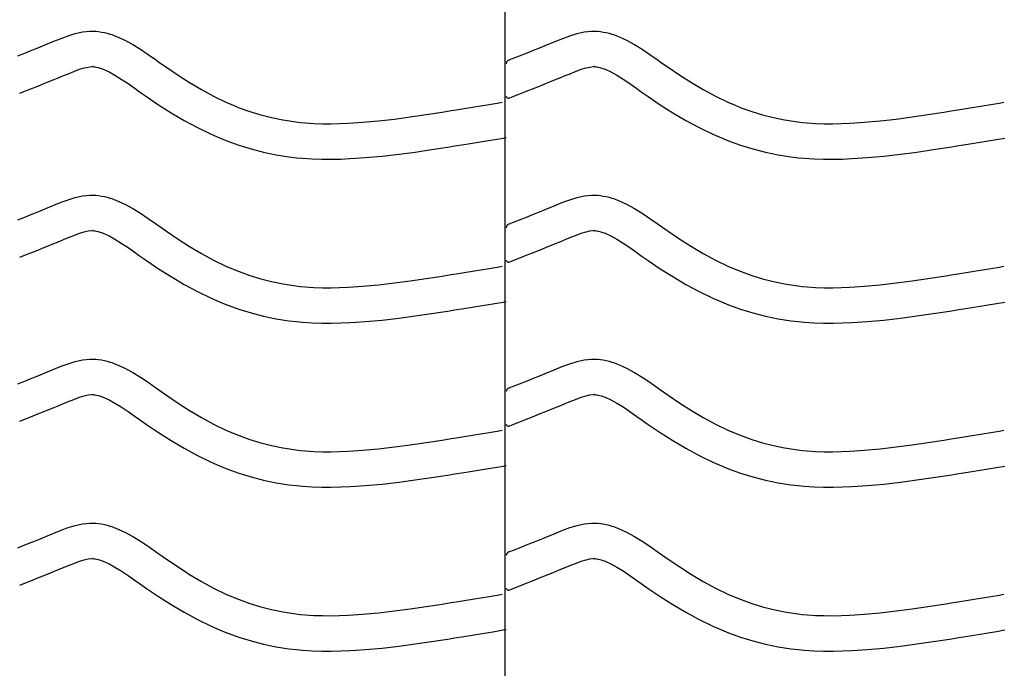
# Model space of a CAD drawing. Extents: x -526 to 8890, y 65 to 5861.
# Drawn here: x 2061 to 2561, y 2936 to 3266 of the extents above; entities that cross this region are included whole.
import ezdxf

# ---------------------------------------------------------------- set-up
doc = ezdxf.new("R2010")
doc.units = 0
doc.header["$LTSCALE"] = 20
doc.header["$MEASUREMENT"] = 0
doc.layers.add('_0-0_', color=7, linetype='CONTINUOUS')

msp = doc.modelspace()

# ---------------------------------------------------------------- linework, layer by layer
at = {"layer": '_0-0_', "color": 7, "linetype": 'Continuous'}
for p, q in [((2307.33, 2181.26), (2307.33, 3602.02)), ((2081.7, 3256.36), (2085.31, 3257.69)), ((2085.31, 3257.69), (2088.95, 3258.81)), ((2088.95, 3258.81), (2092.63, 3259.61)), ((2092.63, 3259.61), (2096.33, 3260)), ((2096.33, 3260), (2098.49, 3260)), ((2098.49, 3260), (2099.34, 3259.95)), ((2099.34, 3259.95), (2100.8, 3259.8)), ((2100.8, 3259.8), (2102.27, 3259.57)), ((2102.27, 3259.57), (2103.72, 3259.28)), ((2103.72, 3259.28), (2105.17, 3258.92)), ((2105.17, 3258.92), (2106.6, 3258.5)), ((2106.6, 3258.5), (2107.43, 3258.24)), ((2107.43, 3258.24), (2109.94, 3257.32)), ((2336.7, 3256.36), (2340.31, 3257.69)), ((2340.31, 3257.69), (2343.95, 3258.81)), ((2343.95, 3258.81), (2347.63, 3259.61)), ((2347.63, 3259.61), (2351.33, 3260)), ((2351.33, 3260), (2353.49, 3260)), ((2353.49, 3260), (2354.34, 3259.95)), ((2354.34, 3259.95), (2355.8, 3259.8)), ((2355.8, 3259.8), (2357.27, 3259.57)), ((2357.27, 3259.57), (2358.72, 3259.28)), ((2358.72, 3259.28), (2360.17, 3258.92)), ((2360.17, 3258.92), (2361.6, 3258.5)), ((2361.6, 3258.5), (2362.43, 3258.24)), ((2362.43, 3258.24), (2364.94, 3257.32)), ((2070.36, 3251.74), (2073.95, 3253.2)), ((2073.95, 3253.2), (2076.04, 3254.06)), ((2076.04, 3254.06), (2078.11, 3254.91)), ((2078.11, 3254.91), (2081.7, 3256.36)), ((2109.94, 3257.32), (2114.12, 3255.44)), ((2114.12, 3255.44), (2118.15, 3253.25)), ((2118.15, 3253.25), (2122.07, 3250.82)), ((2325.36, 3251.74), (2328.95, 3253.2)), ((2328.95, 3253.2), (2331.04, 3254.06)), ((2331.04, 3254.06), (2333.11, 3254.91)), ((2333.11, 3254.91), (2336.7, 3256.36)), ((2364.94, 3257.32), (2369.12, 3255.44)), ((2369.12, 3255.44), (2373.15, 3253.25)), ((2373.15, 3253.25), (2377.07, 3250.82)), ((2059.7, 3247.5), (2063.24, 3248.89)), ((2063.24, 3248.89), (2066.79, 3250.3)), ((2066.79, 3250.3), (2070.36, 3251.74)), ((2122.07, 3250.82), (2125.91, 3248.23)), ((2125.91, 3248.23), (2129.72, 3245.57)), ((2314.7, 3247.5), (2318.24, 3248.89)), ((2318.24, 3248.89), (2321.79, 3250.3)), ((2321.79, 3250.3), (2325.36, 3251.74)), ((2377.07, 3250.82), (2380.91, 3248.23)), ((2380.91, 3248.23), (2384.72, 3245.57)), ((2129.72, 3245.57), (2131.92, 3244.01)), ((2131.92, 3244.01), (2135.28, 3241.67)), ((2309.24, 3245.35), (2310.36, 3245.79)), ((2310.36, 3245.79), (2311.17, 3246.11)), ((2311.17, 3246.11), (2314.7, 3247.5)), ((2384.72, 3245.57), (2386.92, 3244.01)), ((2386.92, 3244.01), (2390.28, 3241.67)), ((2082.91, 3237.42), (2084.92, 3238.25)), ((2084.92, 3238.25), (2088.18, 3239.57)), ((2088.18, 3239.57), (2091.06, 3240.63)), ((2091.06, 3240.63), (2093.51, 3241.38)), ((2093.51, 3241.38), (2095.5, 3241.81)), ((2095.5, 3241.81), (2097.28, 3242)), ((2097.28, 3242), (2097.96, 3242)), ((2097.96, 3242), (2097.88, 3242.01)), ((2097.88, 3242.01), (2098.5, 3241.94)), ((2098.5, 3241.94), (2099.09, 3241.85)), ((2099.09, 3241.85), (2099.76, 3241.71)), ((2099.76, 3241.71), (2100.49, 3241.53)), ((2100.49, 3241.53), (2101.35, 3241.28)), ((2101.35, 3241.28), (2101.59, 3241.21)), ((2101.59, 3241.21), (2103.16, 3240.63)), ((2103.16, 3240.63), (2106.12, 3239.3)), ((2106.12, 3239.3), (2109.11, 3237.68)), ((2109.11, 3237.68), (2112.3, 3235.7)), ((2135.28, 3241.67), (2141.13, 3237.73)), ((2141.13, 3237.73), (2147.05, 3233.95)), ((2337.91, 3237.42), (2339.92, 3238.25)), ((2339.92, 3238.25), (2343.18, 3239.57)), ((2343.18, 3239.57), (2346.06, 3240.63)), ((2346.06, 3240.63), (2348.51, 3241.38)), ((2348.51, 3241.38), (2350.5, 3241.81)), ((2350.5, 3241.81), (2352.28, 3242)), ((2352.28, 3242), (2352.96, 3242)), ((2352.96, 3242), (2352.88, 3242.01)), ((2352.88, 3242.01), (2353.5, 3241.94)), ((2353.5, 3241.94), (2354.09, 3241.85)), ((2354.09, 3241.85), (2354.76, 3241.71)), ((2354.76, 3241.71), (2355.49, 3241.53)), ((2355.49, 3241.53), (2356.35, 3241.28)), ((2356.35, 3241.28), (2356.59, 3241.21)), ((2356.59, 3241.21), (2358.16, 3240.63)), ((2358.16, 3240.63), (2361.12, 3239.3)), ((2361.12, 3239.3), (2364.11, 3237.68)), ((2364.11, 3237.68), (2367.3, 3235.7)), ((2390.28, 3241.67), (2396.13, 3237.73)), ((2396.13, 3237.73), (2402.05, 3233.95)), ((2069.87, 3232.16), (2073.47, 3233.59)), ((2073.47, 3233.59), (2077.1, 3235.05)), ((2077.1, 3235.05), (2080.76, 3236.54)), ((2080.76, 3236.54), (2082.91, 3237.42)), ((2112.3, 3235.7), (2115.72, 3233.4)), ((2115.72, 3233.4), (2119.36, 3230.85)), ((2147.05, 3233.95), (2153.07, 3230.37)), ((2324.87, 3232.16), (2328.47, 3233.59)), ((2328.47, 3233.59), (2332.1, 3235.05)), ((2332.1, 3235.05), (2335.76, 3236.54)), ((2335.76, 3236.54), (2337.91, 3237.42)), ((2367.3, 3235.7), (2370.72, 3233.4)), ((2370.72, 3233.4), (2374.36, 3230.85)), ((2402.05, 3233.95), (2408.07, 3230.37)), ((2060.69, 3228.55), (2062.74, 3229.35)), ((2062.74, 3229.35), (2066.29, 3230.75)), ((2066.29, 3230.75), (2069.87, 3232.16)), ((2119.36, 3230.85), (2121.58, 3229.27)), ((2121.58, 3229.27), (2125.11, 3226.82)), ((2153.07, 3230.37), (2159.21, 3227.04)), ((2309.26, 3226.01), (2315.66, 3228.53)), ((2315.69, 3228.55), (2317.74, 3229.35)), ((2317.74, 3229.35), (2321.29, 3230.75)), ((2321.29, 3230.75), (2324.87, 3232.16)), ((2374.36, 3230.85), (2376.58, 3229.27)), ((2376.58, 3229.27), (2380.11, 3226.82)), ((2408.07, 3230.37), (2414.21, 3227.04)), ((2125.11, 3226.82), (2131.25, 3222.68)), ((2131.25, 3222.68), (2137.61, 3218.62)), ((2159.21, 3227.04), (2165.5, 3224)), ((2165.5, 3224), (2169.22, 3222.39)), ((2295.02, 3222.1), (2299.2, 3222.79)), ((2299.2, 3222.79), (2303.39, 3223.48)), ((2303.39, 3223.48), (2305.81, 3223.89)), ((2380.11, 3226.82), (2386.25, 3222.68)), ((2386.25, 3222.68), (2392.61, 3218.62)), ((2414.21, 3227.04), (2420.5, 3224)), ((2420.5, 3224), (2424.22, 3222.39)), ((2550.02, 3222.1), (2554.2, 3222.79)), ((2554.2, 3222.79), (2558.39, 3223.48)), ((2558.39, 3223.48), (2560.81, 3223.89)), ((2137.61, 3218.62), (2144.18, 3214.72)), ((2169.22, 3222.39), (2172.29, 3221.15)), ((2172.29, 3221.15), (2177.68, 3219.22)), ((2177.68, 3219.22), (2183.16, 3217.54)), ((2183.16, 3217.54), (2188.71, 3216.11)), ((2259.2, 3216.47), (2267.28, 3217.65)), ((2267.28, 3217.65), (2275.35, 3218.9)), ((2275.35, 3218.9), (2280.02, 3219.65)), ((2280.02, 3219.65), (2282.45, 3220.05)), ((2282.45, 3220.05), (2286.64, 3220.73)), ((2286.64, 3220.73), (2290.83, 3221.41)), ((2290.83, 3221.41), (2295.02, 3222.1)), ((2392.61, 3218.62), (2399.18, 3214.72)), ((2424.22, 3222.39), (2427.29, 3221.15)), ((2427.29, 3221.15), (2432.68, 3219.22)), ((2432.68, 3219.22), (2438.16, 3217.54)), ((2438.16, 3217.54), (2443.71, 3216.11)), ((2514.2, 3216.47), (2522.28, 3217.65)), ((2522.28, 3217.65), (2530.35, 3218.9)), ((2530.35, 3218.9), (2535.02, 3219.65)), ((2535.02, 3219.65), (2537.45, 3220.05)), ((2537.45, 3220.05), (2541.64, 3220.73)), ((2541.64, 3220.73), (2545.83, 3221.41)), ((2545.83, 3221.41), (2550.02, 3222.1)), ((2144.18, 3214.72), (2151, 3211.02)), ((2188.71, 3216.11), (2194.33, 3214.95)), ((2194.33, 3214.95), (2199.98, 3214.06)), ((2199.98, 3214.06), (2203.28, 3213.67)), ((2203.28, 3213.67), (2205.8, 3213.43)), ((2205.8, 3213.43), (2210.16, 3213.15)), ((2210.16, 3213.15), (2214.52, 3213.01)), ((2214.52, 3213.01), (2218.89, 3212.99)), ((2218.89, 3212.99), (2223.25, 3213.08)), ((2223.25, 3213.08), (2227.62, 3213.27)), ((2227.62, 3213.27), (2230.15, 3213.41)), ((2230.15, 3213.41), (2234.87, 3213.74)), ((2234.87, 3213.74), (2243, 3214.48)), ((2243, 3214.48), (2251.11, 3215.4)), ((2251.11, 3215.4), (2259.2, 3216.47)), ((2399.18, 3214.72), (2406, 3211.02)), ((2443.71, 3216.11), (2449.33, 3214.95)), ((2449.33, 3214.95), (2454.98, 3214.06)), ((2454.98, 3214.06), (2458.28, 3213.67)), ((2458.28, 3213.67), (2460.8, 3213.43)), ((2460.8, 3213.43), (2465.16, 3213.15)), ((2465.16, 3213.15), (2469.52, 3213.01)), ((2469.52, 3213.01), (2473.89, 3212.99)), ((2473.89, 3212.99), (2478.25, 3213.08)), ((2478.25, 3213.08), (2482.62, 3213.27)), ((2482.62, 3213.27), (2485.15, 3213.41)), ((2485.15, 3213.41), (2489.87, 3213.74)), ((2489.87, 3213.74), (2498, 3214.48)), ((2498, 3214.48), (2506.11, 3215.4)), ((2506.11, 3215.4), (2514.2, 3216.47)), ((2151, 3211.02), (2157.99, 3207.64)), ((2157.99, 3207.64), (2162.29, 3205.77)), ((2406, 3211.02), (2412.99, 3207.64)), ((2412.99, 3207.64), (2417.29, 3205.77)), ((2162.29, 3205.77), (2165.91, 3204.32)), ((2165.91, 3204.32), (2172, 3202.14)), ((2285.34, 3202.28), (2289.54, 3202.96)), ((2289.54, 3202.96), (2293.74, 3203.65)), ((2293.74, 3203.65), (2297.94, 3204.34)), ((2297.94, 3204.34), (2302.14, 3205.03)), ((2302.14, 3205.03), (2306.32, 3205.73)), ((2306.32, 3205.73), (2307.94, 3205.99)), ((2417.29, 3205.77), (2420.91, 3204.32)), ((2420.91, 3204.32), (2427, 3202.14)), ((2540.34, 3202.28), (2544.54, 3202.96)), ((2544.54, 3202.96), (2548.74, 3203.65)), ((2548.74, 3203.65), (2552.94, 3204.34)), ((2552.94, 3204.34), (2557.14, 3205.03)), ((2557.14, 3205.03), (2561.32, 3205.73)), ((2172, 3202.14), (2178.27, 3200.21)), ((2178.27, 3200.21), (2184.64, 3198.57)), ((2184.64, 3198.57), (2191.1, 3197.24)), ((2244.83, 3196.57), (2253.3, 3197.53)), ((2253.3, 3197.53), (2261.68, 3198.64)), ((2261.68, 3198.64), (2269.97, 3199.85)), ((2269.97, 3199.85), (2278.16, 3201.12)), ((2278.16, 3201.12), (2282.89, 3201.88)), ((2282.89, 3201.88), (2285.34, 3202.28)), ((2427, 3202.14), (2433.27, 3200.21)), ((2433.27, 3200.21), (2439.64, 3198.57)), ((2439.64, 3198.57), (2446.1, 3197.24)), ((2499.83, 3196.57), (2508.3, 3197.53)), ((2508.3, 3197.53), (2516.68, 3198.64)), ((2516.68, 3198.64), (2524.97, 3199.85)), ((2524.97, 3199.85), (2533.16, 3201.12)), ((2533.16, 3201.12), (2537.89, 3201.88)), ((2537.89, 3201.88), (2540.34, 3202.28)), ((2191.1, 3197.24), (2197.52, 3196.22)), ((2197.52, 3196.22), (2201.39, 3195.76)), ((2201.39, 3195.76), (2204.39, 3195.49)), ((2204.39, 3195.49), (2209.28, 3195.17)), ((2209.28, 3195.17), (2214.19, 3195.01)), ((2214.19, 3195.01), (2219.04, 3194.99)), ((2219.04, 3194.99), (2223.82, 3195.09)), ((2223.82, 3195.09), (2228.51, 3195.29)), ((2228.51, 3195.29), (2231.29, 3195.45)), ((2231.29, 3195.45), (2236.31, 3195.8)), ((2236.31, 3195.8), (2244.83, 3196.57)), ((2446.1, 3197.24), (2452.52, 3196.22)), ((2452.52, 3196.22), (2456.39, 3195.76)), ((2456.39, 3195.76), (2459.39, 3195.49)), ((2459.39, 3195.49), (2464.28, 3195.17)), ((2464.28, 3195.17), (2469.19, 3195.01)), ((2469.19, 3195.01), (2474.04, 3194.99)), ((2474.04, 3194.99), (2478.82, 3195.09)), ((2478.82, 3195.09), (2483.51, 3195.29)), ((2483.51, 3195.29), (2486.29, 3195.45)), ((2486.29, 3195.45), (2491.31, 3195.8)), ((2491.31, 3195.8), (2499.83, 3196.57)), ((2078.11, 3171.64), (2081.7, 3173.09)), ((2081.7, 3173.09), (2085.31, 3174.42)), ((2085.31, 3174.42), (2088.95, 3175.54)), ((2088.95, 3175.54), (2092.63, 3176.34)), ((2092.63, 3176.34), (2096.33, 3176.73)), ((2096.33, 3176.73), (2098.49, 3176.73)), ((2098.49, 3176.73), (2099.34, 3176.68)), ((2099.34, 3176.68), (2100.8, 3176.53)), ((2100.8, 3176.53), (2102.27, 3176.3)), ((2102.27, 3176.3), (2103.72, 3176)), ((2103.72, 3176), (2105.17, 3175.64)), ((2105.17, 3175.64), (2106.6, 3175.23)), ((2106.6, 3175.23), (2107.43, 3174.96)), ((2107.43, 3174.96), (2109.94, 3174.05)), ((2109.94, 3174.05), (2114.12, 3172.17)), ((2333.11, 3171.64), (2336.7, 3173.09)), ((2336.7, 3173.09), (2340.31, 3174.42)), ((2340.31, 3174.42), (2343.95, 3175.54)), ((2343.95, 3175.54), (2347.63, 3176.34)), ((2347.63, 3176.34), (2351.33, 3176.73)), ((2351.33, 3176.73), (2353.49, 3176.73)), ((2353.49, 3176.73), (2354.34, 3176.68)), ((2354.34, 3176.68), (2355.8, 3176.53)), ((2355.8, 3176.53), (2357.27, 3176.3)), ((2357.27, 3176.3), (2358.72, 3176)), ((2358.72, 3176), (2360.17, 3175.64)), ((2360.17, 3175.64), (2361.6, 3175.23)), ((2361.6, 3175.23), (2362.43, 3174.96)), ((2362.43, 3174.96), (2364.94, 3174.05)), ((2364.94, 3174.05), (2369.12, 3172.17)), ((2066.79, 3167.03), (2070.36, 3168.46)), ((2070.36, 3168.46), (2073.95, 3169.92)), ((2073.95, 3169.92), (2076.04, 3170.78)), ((2076.04, 3170.78), (2078.11, 3171.64)), ((2114.12, 3172.17), (2118.15, 3169.98)), ((2118.15, 3169.98), (2122.07, 3167.55)), ((2122.07, 3167.55), (2125.91, 3164.96)), ((2321.79, 3167.03), (2325.36, 3168.46)), ((2325.36, 3168.46), (2328.95, 3169.92)), ((2328.95, 3169.92), (2331.04, 3170.78)), ((2331.04, 3170.78), (2333.11, 3171.64)), ((2369.12, 3172.17), (2373.15, 3169.98)), ((2373.15, 3169.98), (2377.07, 3167.55)), ((2377.07, 3167.55), (2380.91, 3164.96)), ((2059.7, 3164.23), (2063.24, 3165.62)), ((2063.24, 3165.62), (2066.79, 3167.03)), ((2125.91, 3164.96), (2129.72, 3162.29)), ((2309.24, 3162.07), (2310.36, 3162.52)), ((2310.36, 3162.52), (2311.17, 3162.84)), ((2311.17, 3162.84), (2314.7, 3164.23)), ((2314.7, 3164.23), (2318.24, 3165.62)), ((2318.24, 3165.62), (2321.79, 3167.03)), ((2380.91, 3164.96), (2384.72, 3162.29)), ((2091.06, 3157.35), (2093.51, 3158.11)), ((2093.51, 3158.11), (2095.5, 3158.54)), ((2095.5, 3158.54), (2097.28, 3158.73)), ((2097.28, 3158.73), (2097.96, 3158.73)), ((2097.96, 3158.73), (2097.88, 3158.73)), ((2097.88, 3158.73), (2098.5, 3158.67)), ((2098.5, 3158.67), (2099.09, 3158.58)), ((2099.09, 3158.58), (2099.76, 3158.44)), ((2099.76, 3158.44), (2100.49, 3158.26)), ((2100.49, 3158.26), (2101.35, 3158.01)), ((2101.35, 3158.01), (2101.59, 3157.93)), ((2101.59, 3157.93), (2103.16, 3157.36)), ((2129.72, 3162.29), (2131.92, 3160.74)), ((2131.92, 3160.74), (2135.28, 3158.4)), ((2135.28, 3158.4), (2141.13, 3154.46)), ((2346.06, 3157.35), (2348.51, 3158.11)), ((2348.51, 3158.11), (2350.5, 3158.54)), ((2350.5, 3158.54), (2352.28, 3158.73)), ((2352.28, 3158.73), (2352.96, 3158.73)), ((2352.96, 3158.73), (2352.88, 3158.73)), ((2352.88, 3158.73), (2353.5, 3158.67)), ((2353.5, 3158.67), (2354.09, 3158.58)), ((2354.09, 3158.58), (2354.76, 3158.44)), ((2354.76, 3158.44), (2355.49, 3158.26)), ((2355.49, 3158.26), (2356.35, 3158.01)), ((2356.35, 3158.01), (2356.59, 3157.93)), ((2356.59, 3157.93), (2358.16, 3157.36)), ((2384.72, 3162.29), (2386.92, 3160.74)), ((2386.92, 3160.74), (2390.28, 3158.4)), ((2390.28, 3158.4), (2396.13, 3154.46)), ((2077.1, 3151.78), (2080.76, 3153.26)), ((2080.76, 3153.26), (2082.91, 3154.15)), ((2082.91, 3154.15), (2084.92, 3154.98)), ((2084.92, 3154.98), (2088.18, 3156.29)), ((2088.18, 3156.29), (2091.06, 3157.35)), ((2103.16, 3157.36), (2106.12, 3156.03)), ((2106.12, 3156.03), (2109.11, 3154.41)), ((2109.11, 3154.41), (2112.3, 3152.43)), ((2141.13, 3154.46), (2147.05, 3150.68)), ((2332.1, 3151.78), (2335.76, 3153.26)), ((2335.76, 3153.26), (2337.91, 3154.15)), ((2337.91, 3154.15), (2339.92, 3154.98)), ((2339.92, 3154.98), (2343.18, 3156.29)), ((2343.18, 3156.29), (2346.06, 3157.35)), ((2358.16, 3157.36), (2361.12, 3156.03)), ((2361.12, 3156.03), (2364.11, 3154.41)), ((2364.11, 3154.41), (2367.3, 3152.43)), ((2396.13, 3154.46), (2402.05, 3150.68)), ((2062.74, 3146.08), (2066.29, 3147.48)), ((2066.29, 3147.48), (2069.87, 3148.88)), ((2069.87, 3148.88), (2073.47, 3150.32)), ((2073.47, 3150.32), (2077.1, 3151.78)), ((2112.3, 3152.43), (2115.72, 3150.13)), ((2115.72, 3150.13), (2119.36, 3147.57)), ((2119.36, 3147.57), (2121.58, 3146)), ((2147.05, 3150.68), (2153.07, 3147.1)), ((2317.74, 3146.08), (2321.29, 3147.48)), ((2321.29, 3147.48), (2324.87, 3148.88)), ((2324.87, 3148.88), (2328.47, 3150.32)), ((2328.47, 3150.32), (2332.1, 3151.78)), ((2367.3, 3152.43), (2370.72, 3150.13)), ((2370.72, 3150.13), (2374.36, 3147.57)), ((2374.36, 3147.57), (2376.58, 3146)), ((2402.05, 3150.68), (2408.07, 3147.1)), ((2060.69, 3145.28), (2062.74, 3146.08)), ((2121.58, 3146), (2125.11, 3143.55)), ((2125.11, 3143.55), (2131.25, 3139.4)), ((2153.07, 3147.1), (2159.21, 3143.77)), ((2159.21, 3143.77), (2165.5, 3140.73)), ((2309.26, 3142.74), (2315.66, 3145.26)), ((2315.69, 3145.28), (2317.74, 3146.08)), ((2376.58, 3146), (2380.11, 3143.55)), ((2380.11, 3143.55), (2386.25, 3139.4)), ((2408.07, 3147.1), (2414.21, 3143.77)), ((2414.21, 3143.77), (2420.5, 3140.73)), ((2131.25, 3139.4), (2137.61, 3135.35)), ((2165.5, 3140.73), (2169.22, 3139.11)), ((2169.22, 3139.11), (2172.29, 3137.88)), ((2172.29, 3137.88), (2177.68, 3135.95)), ((2286.64, 3137.46), (2290.83, 3138.14)), ((2290.83, 3138.14), (2295.02, 3138.83)), ((2295.02, 3138.83), (2299.2, 3139.52)), ((2299.2, 3139.52), (2303.39, 3140.21)), ((2303.39, 3140.21), (2305.81, 3140.61)), ((2386.25, 3139.4), (2392.61, 3135.35)), ((2420.5, 3140.73), (2424.22, 3139.11)), ((2424.22, 3139.11), (2427.29, 3137.88)), ((2427.29, 3137.88), (2432.68, 3135.95)), ((2541.64, 3137.46), (2545.83, 3138.14)), ((2545.83, 3138.14), (2550.02, 3138.83)), ((2550.02, 3138.83), (2554.2, 3139.52)), ((2554.2, 3139.52), (2558.39, 3140.21)), ((2558.39, 3140.21), (2560.81, 3140.61)), ((2137.61, 3135.35), (2144.18, 3131.44)), ((2177.68, 3135.95), (2183.16, 3134.27)), ((2183.16, 3134.27), (2188.71, 3132.84)), ((2188.71, 3132.84), (2194.33, 3131.68)), ((2251.11, 3132.13), (2259.2, 3133.2)), ((2259.2, 3133.2), (2267.28, 3134.38)), ((2267.28, 3134.38), (2275.35, 3135.63)), ((2275.35, 3135.63), (2280.02, 3136.38)), ((2280.02, 3136.38), (2282.45, 3136.77)), ((2282.45, 3136.77), (2286.64, 3137.46)), ((2392.61, 3135.35), (2399.18, 3131.44)), ((2432.68, 3135.95), (2438.16, 3134.27)), ((2438.16, 3134.27), (2443.71, 3132.84)), ((2443.71, 3132.84), (2449.33, 3131.68)), ((2506.11, 3132.13), (2514.2, 3133.2)), ((2514.2, 3133.2), (2522.28, 3134.38)), ((2522.28, 3134.38), (2530.35, 3135.63)), ((2530.35, 3135.63), (2535.02, 3136.38)), ((2535.02, 3136.38), (2537.45, 3136.77)), ((2537.45, 3136.77), (2541.64, 3137.46)), ((2144.18, 3131.44), (2151, 3127.75)), ((2151, 3127.75), (2157.99, 3124.37)), ((2194.33, 3131.68), (2199.98, 3130.78)), ((2199.98, 3130.78), (2203.28, 3130.39)), ((2203.28, 3130.39), (2205.8, 3130.16)), ((2205.8, 3130.16), (2210.16, 3129.88)), ((2210.16, 3129.88), (2214.52, 3129.73)), ((2214.52, 3129.73), (2218.89, 3129.72)), ((2218.89, 3129.72), (2223.25, 3129.81)), ((2223.25, 3129.81), (2227.62, 3129.99)), ((2227.62, 3129.99), (2230.15, 3130.14)), ((2230.15, 3130.14), (2234.87, 3130.47)), ((2234.87, 3130.47), (2243, 3131.21)), ((2243, 3131.21), (2251.11, 3132.13)), ((2399.18, 3131.44), (2406, 3127.75)), ((2406, 3127.75), (2412.99, 3124.37)), ((2449.33, 3131.68), (2454.98, 3130.78)), ((2454.98, 3130.78), (2458.28, 3130.39)), ((2458.28, 3130.39), (2460.8, 3130.16)), ((2460.8, 3130.16), (2465.16, 3129.88)), ((2465.16, 3129.88), (2469.52, 3129.73)), ((2469.52, 3129.73), (2473.89, 3129.72)), ((2473.89, 3129.72), (2478.25, 3129.81)), ((2478.25, 3129.81), (2482.62, 3129.99)), ((2482.62, 3129.99), (2485.15, 3130.14)), ((2485.15, 3130.14), (2489.87, 3130.47)), ((2489.87, 3130.47), (2498, 3131.21)), ((2498, 3131.21), (2506.11, 3132.13)), ((2157.99, 3124.37), (2162.29, 3122.5)), ((2162.29, 3122.5), (2165.91, 3121.05)), ((2306.32, 3122.45), (2307.94, 3122.72)), ((2412.99, 3124.37), (2417.29, 3122.5)), ((2417.29, 3122.5), (2420.91, 3121.05)), ((2165.91, 3121.05), (2172, 3118.87)), ((2172, 3118.87), (2178.27, 3116.94)), ((2269.97, 3116.58), (2278.16, 3117.85)), ((2278.16, 3117.85), (2282.89, 3118.61)), ((2282.89, 3118.61), (2285.34, 3119.01)), ((2285.34, 3119.01), (2289.54, 3119.69)), ((2289.54, 3119.69), (2293.74, 3120.38)), ((2293.74, 3120.38), (2297.94, 3121.07)), ((2297.94, 3121.07), (2302.14, 3121.76)), ((2302.14, 3121.76), (2306.32, 3122.45)), ((2420.91, 3121.05), (2427, 3118.87)), ((2427, 3118.87), (2433.27, 3116.94)), ((2524.97, 3116.58), (2533.16, 3117.85)), ((2533.16, 3117.85), (2537.89, 3118.61)), ((2537.89, 3118.61), (2540.34, 3119.01)), ((2540.34, 3119.01), (2544.54, 3119.69)), ((2544.54, 3119.69), (2548.74, 3120.38)), ((2548.74, 3120.38), (2552.94, 3121.07)), ((2552.94, 3121.07), (2557.14, 3121.76)), ((2557.14, 3121.76), (2561.32, 3122.45)), ((2178.27, 3116.94), (2184.64, 3115.3)), ((2184.64, 3115.3), (2191.1, 3113.96)), ((2191.1, 3113.96), (2197.52, 3112.95)), ((2197.52, 3112.95), (2201.39, 3112.49)), ((2201.39, 3112.49), (2204.39, 3112.21)), ((2231.29, 3112.17), (2236.31, 3112.53)), ((2236.31, 3112.53), (2244.83, 3113.3)), ((2244.83, 3113.3), (2253.3, 3114.26)), ((2253.3, 3114.26), (2261.68, 3115.37)), ((2261.68, 3115.37), (2269.97, 3116.58)), ((2433.27, 3116.94), (2439.64, 3115.3)), ((2439.64, 3115.3), (2446.1, 3113.96)), ((2446.1, 3113.96), (2452.52, 3112.95)), ((2452.52, 3112.95), (2456.39, 3112.49)), ((2456.39, 3112.49), (2459.39, 3112.21)), ((2486.29, 3112.17), (2491.31, 3112.53)), ((2491.31, 3112.53), (2499.83, 3113.3)), ((2499.83, 3113.3), (2508.3, 3114.26)), ((2508.3, 3114.26), (2516.68, 3115.37)), ((2516.68, 3115.37), (2524.97, 3116.58)), ((2204.39, 3112.21), (2209.28, 3111.89)), ((2209.28, 3111.89), (2214.19, 3111.74)), ((2214.19, 3111.74), (2219.04, 3111.72)), ((2219.04, 3111.72), (2223.82, 3111.82)), ((2223.82, 3111.82), (2228.51, 3112.02)), ((2228.51, 3112.02), (2231.29, 3112.17)), ((2459.39, 3112.21), (2464.28, 3111.89)), ((2464.28, 3111.89), (2469.19, 3111.74)), ((2469.19, 3111.74), (2474.04, 3111.72)), ((2474.04, 3111.72), (2478.82, 3111.82)), ((2478.82, 3111.82), (2483.51, 3112.02)), ((2483.51, 3112.02), (2486.29, 3112.17)), ((2088.95, 3092.26), (2092.63, 3093.06)), ((2092.63, 3093.06), (2096.33, 3093.46)), ((2096.33, 3093.46), (2098.49, 3093.46)), ((2098.49, 3093.46), (2099.34, 3093.41)), ((2099.34, 3093.41), (2100.8, 3093.25)), ((2100.8, 3093.25), (2102.27, 3093.03)), ((2102.27, 3093.03), (2103.72, 3092.73)), ((2103.72, 3092.73), (2105.17, 3092.37)), ((2343.95, 3092.26), (2347.63, 3093.06)), ((2347.63, 3093.06), (2351.33, 3093.46)), ((2351.33, 3093.46), (2353.49, 3093.46)), ((2353.49, 3093.46), (2354.34, 3093.41)), ((2354.34, 3093.41), (2355.8, 3093.25)), ((2355.8, 3093.25), (2357.27, 3093.03)), ((2357.27, 3093.03), (2358.72, 3092.73)), ((2358.72, 3092.73), (2360.17, 3092.37)), ((2073.95, 3086.65), (2076.04, 3087.51)), ((2076.04, 3087.51), (2078.11, 3088.37)), ((2078.11, 3088.37), (2081.7, 3089.82)), ((2081.7, 3089.82), (2085.31, 3091.15)), ((2085.31, 3091.15), (2088.95, 3092.26)), ((2105.17, 3092.37), (2106.6, 3091.96)), ((2106.6, 3091.96), (2107.43, 3091.69)), ((2107.43, 3091.69), (2109.94, 3090.78)), ((2109.94, 3090.78), (2114.12, 3088.9)), ((2114.12, 3088.9), (2118.15, 3086.71)), ((2328.95, 3086.65), (2331.04, 3087.51)), ((2331.04, 3087.51), (2333.11, 3088.37)), ((2333.11, 3088.37), (2336.7, 3089.82)), ((2336.7, 3089.82), (2340.31, 3091.15)), ((2340.31, 3091.15), (2343.95, 3092.26)), ((2360.17, 3092.37), (2361.6, 3091.96)), ((2361.6, 3091.96), (2362.43, 3091.69)), ((2362.43, 3091.69), (2364.94, 3090.78)), ((2364.94, 3090.78), (2369.12, 3088.9)), ((2369.12, 3088.9), (2373.15, 3086.71)), ((2063.24, 3082.35), (2066.79, 3083.76)), ((2066.79, 3083.76), (2070.36, 3085.19)), ((2070.36, 3085.19), (2073.95, 3086.65)), ((2118.15, 3086.71), (2122.07, 3084.28)), ((2122.07, 3084.28), (2125.91, 3081.69)), ((2318.24, 3082.35), (2321.79, 3083.76)), ((2321.79, 3083.76), (2325.36, 3085.19)), ((2325.36, 3085.19), (2328.95, 3086.65)), ((2373.15, 3086.71), (2377.07, 3084.28)), ((2377.07, 3084.28), (2380.91, 3081.69)), ((2059.7, 3080.95), (2063.24, 3082.35)), ((2125.91, 3081.69), (2129.72, 3079.02)), ((2129.72, 3079.02), (2131.92, 3077.47)), ((2131.92, 3077.47), (2135.28, 3075.12)), ((2309.24, 3078.8), (2310.36, 3079.25)), ((2310.36, 3079.25), (2311.17, 3079.57)), ((2311.17, 3079.57), (2314.7, 3080.95)), ((2314.7, 3080.95), (2318.24, 3082.35)), ((2380.91, 3081.69), (2384.72, 3079.02)), ((2384.72, 3079.02), (2386.92, 3077.47)), ((2386.92, 3077.47), (2390.28, 3075.12)), ((2084.92, 3071.71), (2088.18, 3073.02)), ((2088.18, 3073.02), (2091.06, 3074.08)), ((2091.06, 3074.08), (2093.51, 3074.83)), ((2093.51, 3074.83), (2095.5, 3075.27)), ((2095.5, 3075.27), (2097.28, 3075.46)), ((2097.28, 3075.46), (2097.96, 3075.46)), ((2097.96, 3075.46), (2097.88, 3075.46)), ((2097.88, 3075.46), (2098.5, 3075.4)), ((2098.5, 3075.4), (2099.09, 3075.31)), ((2099.09, 3075.31), (2099.76, 3075.17)), ((2099.76, 3075.17), (2100.49, 3074.99)), ((2100.49, 3074.99), (2101.35, 3074.74)), ((2101.35, 3074.74), (2101.59, 3074.66)), ((2101.59, 3074.66), (2103.16, 3074.09)), ((2103.16, 3074.09), (2106.12, 3072.76)), ((2106.12, 3072.76), (2109.11, 3071.14)), ((2135.28, 3075.12), (2141.13, 3071.18)), ((2339.92, 3071.71), (2343.18, 3073.02)), ((2343.18, 3073.02), (2346.06, 3074.08)), ((2346.06, 3074.08), (2348.51, 3074.83)), ((2348.51, 3074.83), (2350.5, 3075.27)), ((2350.5, 3075.27), (2352.28, 3075.46)), ((2352.28, 3075.46), (2352.96, 3075.46)), ((2352.96, 3075.46), (2352.88, 3075.46)), ((2352.88, 3075.46), (2353.5, 3075.4)), ((2353.5, 3075.4), (2354.09, 3075.31)), ((2354.09, 3075.31), (2354.76, 3075.17)), ((2354.76, 3075.17), (2355.49, 3074.99)), ((2355.49, 3074.99), (2356.35, 3074.74)), ((2356.35, 3074.74), (2356.59, 3074.66)), ((2356.59, 3074.66), (2358.16, 3074.09)), ((2358.16, 3074.09), (2361.12, 3072.76)), ((2361.12, 3072.76), (2364.11, 3071.14)), ((2390.28, 3075.12), (2396.13, 3071.18)), ((2073.47, 3067.04), (2077.1, 3068.5)), ((2077.1, 3068.5), (2080.76, 3069.99)), ((2080.76, 3069.99), (2082.91, 3070.87)), ((2082.91, 3070.87), (2084.92, 3071.71)), ((2109.11, 3071.14), (2112.3, 3069.16)), ((2112.3, 3069.16), (2115.72, 3066.86)), ((2141.13, 3071.18), (2147.05, 3067.4)), ((2328.47, 3067.04), (2332.1, 3068.5)), ((2332.1, 3068.5), (2335.76, 3069.99)), ((2335.76, 3069.99), (2337.91, 3070.87)), ((2337.91, 3070.87), (2339.92, 3071.71)), ((2364.11, 3071.14), (2367.3, 3069.16)), ((2367.3, 3069.16), (2370.72, 3066.86)), ((2396.13, 3071.18), (2402.05, 3067.4)), ((2060.69, 3062.01), (2062.74, 3062.81)), ((2062.74, 3062.81), (2066.29, 3064.2)), ((2066.29, 3064.2), (2069.87, 3065.61)), ((2069.87, 3065.61), (2073.47, 3067.04)), ((2115.72, 3066.86), (2119.36, 3064.3)), ((2119.36, 3064.3), (2121.58, 3062.73)), ((2121.58, 3062.73), (2125.11, 3060.27)), ((2147.05, 3067.4), (2153.07, 3063.83)), ((2153.07, 3063.83), (2159.21, 3060.5)), ((2315.69, 3062.01), (2317.74, 3062.81)), ((2317.74, 3062.81), (2321.29, 3064.2)), ((2321.29, 3064.2), (2324.87, 3065.61)), ((2324.87, 3065.61), (2328.47, 3067.04)), ((2370.72, 3066.86), (2374.36, 3064.3)), ((2374.36, 3064.3), (2376.58, 3062.73)), ((2376.58, 3062.73), (2380.11, 3060.27)), ((2402.05, 3067.4), (2408.07, 3063.83)), ((2408.07, 3063.83), (2414.21, 3060.5)), ((2125.11, 3060.27), (2131.25, 3056.13)), ((2159.21, 3060.5), (2165.5, 3057.46)), ((2165.5, 3057.46), (2169.22, 3055.84)), ((2309.26, 3059.47), (2315.66, 3061.98)), ((2380.11, 3060.27), (2386.25, 3056.13)), ((2414.21, 3060.5), (2420.5, 3057.46)), ((2420.5, 3057.46), (2424.22, 3055.84)), ((2131.25, 3056.13), (2137.61, 3052.07)), ((2169.22, 3055.84), (2172.29, 3054.61)), ((2172.29, 3054.61), (2177.68, 3052.68)), ((2177.68, 3052.68), (2183.16, 3051)), ((2275.35, 3052.36), (2280.02, 3053.11)), ((2280.02, 3053.11), (2282.45, 3053.5)), ((2282.45, 3053.5), (2286.64, 3054.18)), ((2286.64, 3054.18), (2290.83, 3054.87)), ((2290.83, 3054.87), (2295.02, 3055.56)), ((2295.02, 3055.56), (2299.2, 3056.25)), ((2299.2, 3056.25), (2303.39, 3056.94)), ((2303.39, 3056.94), (2305.81, 3057.34)), ((2386.25, 3056.13), (2392.61, 3052.07)), ((2424.22, 3055.84), (2427.29, 3054.61)), ((2427.29, 3054.61), (2432.68, 3052.68)), ((2432.68, 3052.68), (2438.16, 3051)), ((2530.35, 3052.36), (2535.02, 3053.11)), ((2535.02, 3053.11), (2537.45, 3053.5)), ((2537.45, 3053.5), (2541.64, 3054.18)), ((2541.64, 3054.18), (2545.83, 3054.87)), ((2545.83, 3054.87), (2550.02, 3055.56)), ((2550.02, 3055.56), (2554.2, 3056.25)), ((2554.2, 3056.25), (2558.39, 3056.94)), ((2558.39, 3056.94), (2560.81, 3057.34)), ((2137.61, 3052.07), (2144.18, 3048.17)), ((2144.18, 3048.17), (2151, 3044.48)), ((2183.16, 3051), (2188.71, 3049.57)), ((2188.71, 3049.57), (2194.33, 3048.4)), ((2194.33, 3048.4), (2199.98, 3047.51)), ((2199.98, 3047.51), (2203.28, 3047.12)), ((2234.87, 3047.2), (2243, 3047.93)), ((2243, 3047.93), (2251.11, 3048.85)), ((2251.11, 3048.85), (2259.2, 3049.92)), ((2259.2, 3049.92), (2267.28, 3051.1)), ((2267.28, 3051.1), (2275.35, 3052.36)), ((2392.61, 3052.07), (2399.18, 3048.17)), ((2399.18, 3048.17), (2406, 3044.48)), ((2438.16, 3051), (2443.71, 3049.57)), ((2443.71, 3049.57), (2449.33, 3048.4)), ((2449.33, 3048.4), (2454.98, 3047.51)), ((2454.98, 3047.51), (2458.28, 3047.12)), ((2489.87, 3047.2), (2498, 3047.93)), ((2498, 3047.93), (2506.11, 3048.85)), ((2506.11, 3048.85), (2514.2, 3049.92)), ((2514.2, 3049.92), (2522.28, 3051.1)), ((2522.28, 3051.1), (2530.35, 3052.36)), ((2151, 3044.48), (2157.99, 3041.09)), ((2203.28, 3047.12), (2205.8, 3046.89)), ((2205.8, 3046.89), (2210.16, 3046.6)), ((2210.16, 3046.6), (2214.52, 3046.46)), ((2214.52, 3046.46), (2218.89, 3046.44)), ((2218.89, 3046.44), (2223.25, 3046.54)), ((2223.25, 3046.54), (2227.62, 3046.72)), ((2227.62, 3046.72), (2230.15, 3046.87)), ((2230.15, 3046.87), (2234.87, 3047.2)), ((2406, 3044.48), (2412.99, 3041.09)), ((2458.28, 3047.12), (2460.8, 3046.89)), ((2460.8, 3046.89), (2465.16, 3046.6)), ((2465.16, 3046.6), (2469.52, 3046.46)), ((2469.52, 3046.46), (2473.89, 3046.44)), ((2473.89, 3046.44), (2478.25, 3046.54)), ((2478.25, 3046.54), (2482.62, 3046.72)), ((2482.62, 3046.72), (2485.15, 3046.87)), ((2485.15, 3046.87), (2489.87, 3047.2)), ((2157.99, 3041.09), (2162.29, 3039.23)), ((2162.29, 3039.23), (2165.91, 3037.78)), ((2165.91, 3037.78), (2172, 3035.59)), ((2293.74, 3037.11), (2297.94, 3037.8)), ((2297.94, 3037.8), (2302.14, 3038.49)), ((2302.14, 3038.49), (2306.32, 3039.18)), ((2306.32, 3039.18), (2307.94, 3039.45)), ((2412.99, 3041.09), (2417.29, 3039.23)), ((2417.29, 3039.23), (2420.91, 3037.78)), ((2420.91, 3037.78), (2427, 3035.59)), ((2548.74, 3037.11), (2552.94, 3037.8)), ((2552.94, 3037.8), (2557.14, 3038.49)), ((2557.14, 3038.49), (2561.32, 3039.18)), ((2172, 3035.59), (2178.27, 3033.67)), ((2178.27, 3033.67), (2184.64, 3032.03)), ((2261.68, 3032.09), (2269.97, 3033.3)), ((2269.97, 3033.3), (2278.16, 3034.58)), ((2278.16, 3034.58), (2282.89, 3035.34)), ((2282.89, 3035.34), (2285.34, 3035.73)), ((2285.34, 3035.73), (2289.54, 3036.42)), ((2289.54, 3036.42), (2293.74, 3037.11)), ((2427, 3035.59), (2433.27, 3033.67)), ((2433.27, 3033.67), (2439.64, 3032.03)), ((2516.68, 3032.09), (2524.97, 3033.3)), ((2524.97, 3033.3), (2533.16, 3034.58)), ((2533.16, 3034.58), (2537.89, 3035.34)), ((2537.89, 3035.34), (2540.34, 3035.73)), ((2540.34, 3035.73), (2544.54, 3036.42)), ((2544.54, 3036.42), (2548.74, 3037.11)), ((2184.64, 3032.03), (2191.1, 3030.69)), ((2191.1, 3030.69), (2197.52, 3029.68)), ((2197.52, 3029.68), (2201.39, 3029.22)), ((2201.39, 3029.22), (2204.39, 3028.94)), ((2204.39, 3028.94), (2209.28, 3028.62)), ((2209.28, 3028.62), (2214.19, 3028.46)), ((2214.19, 3028.46), (2219.04, 3028.44)), ((2219.04, 3028.44), (2223.82, 3028.54)), ((2223.82, 3028.54), (2228.51, 3028.74)), ((2228.51, 3028.74), (2231.29, 3028.9)), ((2231.29, 3028.9), (2236.31, 3029.25)), ((2236.31, 3029.25), (2244.83, 3030.03)), ((2244.83, 3030.03), (2253.3, 3030.99)), ((2253.3, 3030.99), (2261.68, 3032.09)), ((2439.64, 3032.03), (2446.1, 3030.69)), ((2446.1, 3030.69), (2452.52, 3029.68)), ((2452.52, 3029.68), (2456.39, 3029.22)), ((2456.39, 3029.22), (2459.39, 3028.94)), ((2459.39, 3028.94), (2464.28, 3028.62)), ((2464.28, 3028.62), (2469.19, 3028.46)), ((2469.19, 3028.46), (2474.04, 3028.44)), ((2474.04, 3028.44), (2478.82, 3028.54)), ((2478.82, 3028.54), (2483.51, 3028.74)), ((2483.51, 3028.74), (2486.29, 3028.9)), ((2486.29, 3028.9), (2491.31, 3029.25)), ((2491.31, 3029.25), (2499.83, 3030.03)), ((2499.83, 3030.03), (2508.3, 3030.99)), ((2508.3, 3030.99), (2516.68, 3032.09)), ((2081.7, 3006.54), (2085.31, 3007.88)), ((2085.31, 3007.88), (2088.95, 3008.99)), ((2088.95, 3008.99), (2092.63, 3009.79)), ((2092.63, 3009.79), (2096.33, 3010.18)), ((2096.33, 3010.18), (2098.49, 3010.18)), ((2098.49, 3010.18), (2099.34, 3010.13)), ((2099.34, 3010.13), (2100.8, 3009.98)), ((2100.8, 3009.98), (2102.27, 3009.75)), ((2102.27, 3009.75), (2103.72, 3009.46)), ((2103.72, 3009.46), (2105.17, 3009.1)), ((2105.17, 3009.1), (2106.6, 3008.68)), ((2106.6, 3008.68), (2107.43, 3008.42)), ((2107.43, 3008.42), (2109.94, 3007.5)), ((2109.94, 3007.5), (2114.12, 3005.63)), ((2336.7, 3006.54), (2340.31, 3007.88)), ((2340.31, 3007.88), (2343.95, 3008.99)), ((2343.95, 3008.99), (2347.63, 3009.79)), ((2347.63, 3009.79), (2351.33, 3010.18)), ((2351.33, 3010.18), (2353.49, 3010.18)), ((2353.49, 3010.18), (2354.34, 3010.13)), ((2354.34, 3010.13), (2355.8, 3009.98)), ((2355.8, 3009.98), (2357.27, 3009.75)), ((2357.27, 3009.75), (2358.72, 3009.46)), ((2358.72, 3009.46), (2360.17, 3009.1)), ((2360.17, 3009.1), (2361.6, 3008.68)), ((2361.6, 3008.68), (2362.43, 3008.42)), ((2362.43, 3008.42), (2364.94, 3007.5)), ((2364.94, 3007.5), (2369.12, 3005.63)), ((2070.36, 3001.92), (2073.95, 3003.38)), ((2073.95, 3003.38), (2076.04, 3004.24)), ((2076.04, 3004.24), (2078.11, 3005.1)), ((2078.11, 3005.1), (2081.7, 3006.54)), ((2114.12, 3005.63), (2118.15, 3003.43)), ((2118.15, 3003.43), (2122.07, 3001)), ((2325.36, 3001.92), (2328.95, 3003.38)), ((2328.95, 3003.38), (2331.04, 3004.24)), ((2331.04, 3004.24), (2333.11, 3005.1)), ((2333.11, 3005.1), (2336.7, 3006.54)), ((2369.12, 3005.63), (2373.15, 3003.43)), ((2373.15, 3003.43), (2377.07, 3001)), ((2059.7, 2997.68), (2063.24, 2999.08)), ((2063.24, 2999.08), (2066.79, 3000.49)), ((2066.79, 3000.49), (2070.36, 3001.92)), ((2122.07, 3001), (2125.91, 2998.42)), ((2125.91, 2998.42), (2129.72, 2995.75)), ((2311.17, 2996.29), (2314.7, 2997.68)), ((2314.7, 2997.68), (2318.24, 2999.08)), ((2318.24, 2999.08), (2321.79, 3000.49)), ((2321.79, 3000.49), (2325.36, 3001.92)), ((2377.07, 3001), (2380.91, 2998.42)), ((2380.91, 2998.42), (2384.72, 2995.75)), ((2129.72, 2995.75), (2131.92, 2994.19)), ((2131.92, 2994.19), (2135.28, 2991.85)), ((2309.24, 2995.53), (2310.36, 2995.98)), ((2310.36, 2995.98), (2311.17, 2996.29)), ((2384.72, 2995.75), (2386.92, 2994.19)), ((2386.92, 2994.19), (2390.28, 2991.85)), ((2080.76, 2986.72), (2082.91, 2987.6)), ((2082.91, 2987.6), (2084.92, 2988.43)), ((2084.92, 2988.43), (2088.18, 2989.75)), ((2088.18, 2989.75), (2091.06, 2990.81)), ((2091.06, 2990.81), (2093.51, 2991.56)), ((2093.51, 2991.56), (2095.5, 2992)), ((2095.5, 2992), (2097.28, 2992.18)), ((2097.28, 2992.18), (2097.96, 2992.18)), ((2097.96, 2992.18), (2097.88, 2992.19)), ((2097.88, 2992.19), (2098.5, 2992.12)), ((2098.5, 2992.12), (2099.09, 2992.03)), ((2099.09, 2992.03), (2099.76, 2991.9)), ((2099.76, 2991.9), (2100.49, 2991.71)), ((2100.49, 2991.71), (2101.35, 2991.47)), ((2101.35, 2991.47), (2101.59, 2991.39)), ((2101.59, 2991.39), (2103.16, 2990.82)), ((2103.16, 2990.82), (2106.12, 2989.48)), ((2106.12, 2989.48), (2109.11, 2987.86)), ((2109.11, 2987.86), (2112.3, 2985.88)), ((2135.28, 2991.85), (2141.13, 2987.91)), ((2141.13, 2987.91), (2147.05, 2984.13)), ((2335.76, 2986.72), (2337.91, 2987.6)), ((2337.91, 2987.6), (2339.92, 2988.43)), ((2339.92, 2988.43), (2343.18, 2989.75)), ((2343.18, 2989.75), (2346.06, 2990.81)), ((2346.06, 2990.81), (2348.51, 2991.56)), ((2348.51, 2991.56), (2350.5, 2992)), ((2350.5, 2992), (2352.28, 2992.18)), ((2352.28, 2992.18), (2352.96, 2992.18)), ((2352.96, 2992.18), (2352.88, 2992.19)), ((2352.88, 2992.19), (2353.5, 2992.12)), ((2353.5, 2992.12), (2354.09, 2992.03)), ((2354.09, 2992.03), (2354.76, 2991.9)), ((2354.76, 2991.9), (2355.49, 2991.71)), ((2355.49, 2991.71), (2356.35, 2991.47)), ((2356.35, 2991.47), (2356.59, 2991.39)), ((2356.59, 2991.39), (2358.16, 2990.82)), ((2358.16, 2990.82), (2361.12, 2989.48)), ((2361.12, 2989.48), (2364.11, 2987.86)), ((2364.11, 2987.86), (2367.3, 2985.88)), ((2390.28, 2991.85), (2396.13, 2987.91)), ((2396.13, 2987.91), (2402.05, 2984.13)), ((2069.87, 2982.34), (2073.47, 2983.77)), ((2073.47, 2983.77), (2077.1, 2985.23)), ((2077.1, 2985.23), (2080.76, 2986.72)), ((2112.3, 2985.88), (2115.72, 2983.58)), ((2115.72, 2983.58), (2119.36, 2981.03)), ((2147.05, 2984.13), (2153.07, 2980.56)), ((2324.87, 2982.34), (2328.47, 2983.77)), ((2328.47, 2983.77), (2332.1, 2985.23)), ((2332.1, 2985.23), (2335.76, 2986.72)), ((2367.3, 2985.88), (2370.72, 2983.58)), ((2370.72, 2983.58), (2374.36, 2981.03)), ((2402.05, 2984.13), (2408.07, 2980.56)), ((2060.69, 2978.73), (2062.74, 2979.54)), ((2062.74, 2979.54), (2066.29, 2980.93)), ((2066.29, 2980.93), (2069.87, 2982.34)), ((2119.36, 2981.03), (2121.58, 2979.46)), ((2121.58, 2979.46), (2125.11, 2977)), ((2153.07, 2980.56), (2159.21, 2977.23)), ((2309.26, 2976.19), (2315.66, 2978.71)), ((2315.69, 2978.73), (2317.74, 2979.54)), ((2317.74, 2979.54), (2321.29, 2980.93)), ((2321.29, 2980.93), (2324.87, 2982.34)), ((2374.36, 2981.03), (2376.58, 2979.46)), ((2376.58, 2979.46), (2380.11, 2977)), ((2408.07, 2980.56), (2414.21, 2977.23)), ((2125.11, 2977), (2131.25, 2972.86)), ((2131.25, 2972.86), (2137.61, 2968.8)), ((2159.21, 2977.23), (2165.5, 2974.18)), ((2165.5, 2974.18), (2169.22, 2972.57)), ((2169.22, 2972.57), (2172.29, 2971.34)), ((2295.02, 2972.28), (2299.2, 2972.97)), ((2299.2, 2972.97), (2303.39, 2973.67)), ((2303.39, 2973.67), (2305.81, 2974.07)), ((2380.11, 2977), (2386.25, 2972.86)), ((2386.25, 2972.86), (2392.61, 2968.8)), ((2414.21, 2977.23), (2420.5, 2974.18)), ((2420.5, 2974.18), (2424.22, 2972.57)), ((2424.22, 2972.57), (2427.29, 2971.34)), ((2550.02, 2972.28), (2554.2, 2972.97)), ((2554.2, 2972.97), (2558.39, 2973.67)), ((2558.39, 2973.67), (2560.81, 2974.07)), ((2137.61, 2968.8), (2144.18, 2964.9)), ((2172.29, 2971.34), (2177.68, 2969.41)), ((2177.68, 2969.41), (2183.16, 2967.72)), ((2183.16, 2967.72), (2188.71, 2966.29)), ((2259.2, 2966.65), (2267.28, 2967.83)), ((2267.28, 2967.83), (2275.35, 2969.09)), ((2275.35, 2969.09), (2280.02, 2969.84)), ((2280.02, 2969.84), (2282.45, 2970.23)), ((2282.45, 2970.23), (2286.64, 2970.91)), ((2286.64, 2970.91), (2290.83, 2971.6)), ((2290.83, 2971.6), (2295.02, 2972.28)), ((2392.61, 2968.8), (2399.18, 2964.9)), ((2427.29, 2971.34), (2432.68, 2969.41)), ((2432.68, 2969.41), (2438.16, 2967.72)), ((2438.16, 2967.72), (2443.71, 2966.29)), ((2514.2, 2966.65), (2522.28, 2967.83)), ((2522.28, 2967.83), (2530.35, 2969.09)), ((2530.35, 2969.09), (2535.02, 2969.84)), ((2535.02, 2969.84), (2537.45, 2970.23)), ((2537.45, 2970.23), (2541.64, 2970.91)), ((2541.64, 2970.91), (2545.83, 2971.6)), ((2545.83, 2971.6), (2550.02, 2972.28)), ((2144.18, 2964.9), (2151, 2961.2)), ((2188.71, 2966.29), (2194.33, 2965.13)), ((2194.33, 2965.13), (2199.98, 2964.24)), ((2199.98, 2964.24), (2203.28, 2963.85)), ((2203.28, 2963.85), (2205.8, 2963.61)), ((2205.8, 2963.61), (2210.16, 2963.33)), ((2210.16, 2963.33), (2214.52, 2963.19)), ((2214.52, 2963.19), (2218.89, 2963.17)), ((2218.89, 2963.17), (2223.25, 2963.26)), ((2223.25, 2963.26), (2227.62, 2963.45)), ((2227.62, 2963.45), (2230.15, 2963.59)), ((2230.15, 2963.59), (2234.87, 2963.92)), ((2234.87, 2963.92), (2243, 2964.66)), ((2243, 2964.66), (2251.11, 2965.58)), ((2251.11, 2965.58), (2259.2, 2966.65)), ((2399.18, 2964.9), (2406, 2961.2)), ((2443.71, 2966.29), (2449.33, 2965.13)), ((2449.33, 2965.13), (2454.98, 2964.24)), ((2454.98, 2964.24), (2458.28, 2963.85)), ((2458.28, 2963.85), (2460.8, 2963.61)), ((2460.8, 2963.61), (2465.16, 2963.33)), ((2465.16, 2963.33), (2469.52, 2963.19)), ((2469.52, 2963.19), (2473.89, 2963.17)), ((2473.89, 2963.17), (2478.25, 2963.26)), ((2478.25, 2963.26), (2482.62, 2963.45)), ((2482.62, 2963.45), (2485.15, 2963.59)), ((2485.15, 2963.59), (2489.87, 2963.92)), ((2489.87, 2963.92), (2498, 2964.66)), ((2498, 2964.66), (2506.11, 2965.58)), ((2506.11, 2965.58), (2514.2, 2966.65)), ((2151, 2961.2), (2157.99, 2957.82)), ((2157.99, 2957.82), (2162.29, 2955.95)), ((2406, 2961.2), (2412.99, 2957.82)), ((2412.99, 2957.82), (2417.29, 2955.95)), ((2162.29, 2955.95), (2165.91, 2954.5)), ((2165.91, 2954.5), (2172, 2952.32)), ((2172, 2952.32), (2178.27, 2950.39)), ((2282.89, 2952.06), (2285.34, 2952.46)), ((2285.34, 2952.46), (2289.54, 2953.15)), ((2289.54, 2953.15), (2293.74, 2953.83)), ((2293.74, 2953.83), (2297.94, 2954.52)), ((2297.94, 2954.52), (2302.14, 2955.22)), ((2302.14, 2955.22), (2306.32, 2955.91)), ((2306.32, 2955.91), (2307.94, 2956.18)), ((2417.29, 2955.95), (2420.91, 2954.5)), ((2420.91, 2954.5), (2427, 2952.32)), ((2427, 2952.32), (2433.27, 2950.39)), ((2537.89, 2952.06), (2540.34, 2952.46)), ((2540.34, 2952.46), (2544.54, 2953.15)), ((2544.54, 2953.15), (2548.74, 2953.83)), ((2548.74, 2953.83), (2552.94, 2954.52)), ((2552.94, 2954.52), (2557.14, 2955.22)), ((2557.14, 2955.22), (2561.32, 2955.91)), ((2178.27, 2950.39), (2184.64, 2948.76)), ((2184.64, 2948.76), (2191.1, 2947.42)), ((2191.1, 2947.42), (2197.52, 2946.4)), ((2244.83, 2946.75), (2253.3, 2947.72)), ((2253.3, 2947.72), (2261.68, 2948.82)), ((2261.68, 2948.82), (2269.97, 2950.03)), ((2269.97, 2950.03), (2278.16, 2951.31)), ((2278.16, 2951.31), (2282.89, 2952.06)), ((2433.27, 2950.39), (2439.64, 2948.76)), ((2439.64, 2948.76), (2446.1, 2947.42)), ((2446.1, 2947.42), (2452.52, 2946.4)), ((2499.83, 2946.75), (2508.3, 2947.72)), ((2508.3, 2947.72), (2516.68, 2948.82)), ((2516.68, 2948.82), (2524.97, 2950.03)), ((2524.97, 2950.03), (2533.16, 2951.31)), ((2533.16, 2951.31), (2537.89, 2952.06)), ((2197.52, 2946.4), (2201.39, 2945.95)), ((2201.39, 2945.95), (2204.39, 2945.67)), ((2204.39, 2945.67), (2209.28, 2945.35)), ((2209.28, 2945.35), (2214.19, 2945.19)), ((2214.19, 2945.19), (2219.04, 2945.17)), ((2219.04, 2945.17), (2223.82, 2945.27)), ((2223.82, 2945.27), (2228.51, 2945.47)), ((2228.51, 2945.47), (2231.29, 2945.63)), ((2231.29, 2945.63), (2236.31, 2945.98)), ((2236.31, 2945.98), (2244.83, 2946.75)), ((2452.52, 2946.4), (2456.39, 2945.95)), ((2456.39, 2945.95), (2459.39, 2945.67)), ((2459.39, 2945.67), (2464.28, 2945.35)), ((2464.28, 2945.35), (2469.19, 2945.19)), ((2469.19, 2945.19), (2474.04, 2945.17)), ((2474.04, 2945.17), (2478.82, 2945.27)), ((2478.82, 2945.27), (2483.51, 2945.47)), ((2483.51, 2945.47), (2486.29, 2945.63)), ((2486.29, 2945.63), (2491.31, 2945.98)), ((2491.31, 2945.98), (2499.83, 2946.75))]:
    msp.add_line(p, q, dxfattribs=at)
for centre, radius, start, end in [((2309.98, 3243.49), 2, 111.7047, 179.9557), ((2308.9, 3226.94), 1, 179.4557, 291.4874), ((2309.98, 3160.22), 2, 111.7047, 179.9557), ((2308.9, 3143.67), 1, 179.4557, 291.4874), ((2309.98, 3076.94), 2, 111.7047, 179.9557), ((2308.9, 3060.4), 1, 179.4557, 291.4874), ((2309.98, 2993.67), 2, 111.7047, 179.9557), ((2308.9, 2977.12), 1, 179.4557, 291.4874)]:
    msp.add_arc(centre, radius, start, end, dxfattribs=at)

doc.saveas('drawing.dxf')
